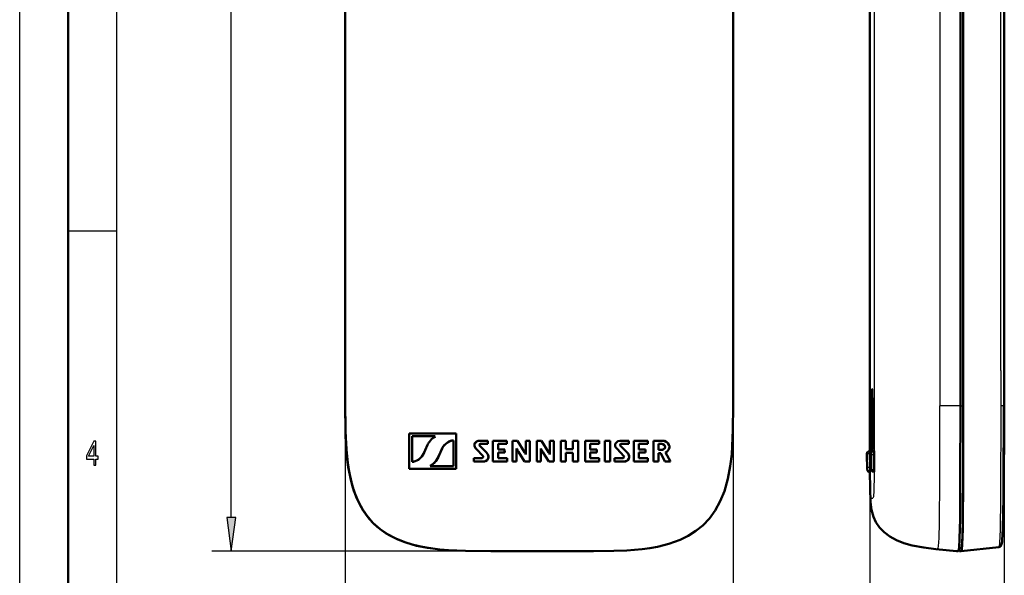
# Model space of a CAD drawing. Extents: x 0 to 420, y 0 to 297.
# Drawn here: x 0 to 102, y 101 to 159 of the extents above; entities that cross this region are included whole.
import ezdxf

# ---------------------------------------------------------------- set-up
doc = ezdxf.new("R2010")
doc.units = 0

msp = doc.modelspace()

# ---------------------------------------------------------------- linework, layer by layer
at = {"color": 7, "lineweight": 25}
for p, q in [((0, 0), (0, 297)), ((10, 5), (10, 287)), ((21.817261, 107.433563), (21.817261, 226.158112)), ((101.171982, 122.600517), (101.171989, 210.99115)), ((101.435844, 210.99115), (101.435844, 122.600517)), ((87.653992, 167.795822), (87.653992, 118.963516)), ((88.118492, 167.795837), (88.118492, 118.963516)), ((94.885483, 167.795837), (94.885483, 118.963524)), ((5, 137), (10, 137)), ((101.171982, 122.600517), (101.17173, 118.963516)), ((101.435699, 122.600517), (101.435501, 118.965141)), ((101.530441, 122.100517), (101.530441, 80.811989)), ((97.004967, 118.963524), (94.885483, 118.963524)), ((97.000664, 118.963524), (97.300629, 118.963524)), ((101.435501, 118.965141), (101.17173, 118.963516)), ((33.568649, 118.463524), (33.568649, 80.811989)), ((73.573151, 118.463539), (73.573151, 80.811989)), ((87.651245, 118.463516), (87.651245, 80.811989)), ((87.941811, 116.796844), (87.929626, 116.796844)), ((87.862198, 116.62352), (87.92012, 116.62352)), ((101.508514, 115.247849), (101.511345, 115.820412)), ((101.513474, 116.31913), (101.512543, 116.093132)), ((87.376511, 112.45549), (87.369843, 113.929855)), ((87.373001, 113.964111), (87.379425, 112.535774)), ((87.793137, 112.535782), (87.799561, 113.964111)), ((87.802719, 113.929855), (87.796059, 112.455505)), ((87.900772, 114.60347), (87.92363, 114.60347)), ((87.806259, 109.441238), (87.966232, 109.441238)), ((48.071518, 103.963509), (19.817261, 103.963509)), ((94.489212, 104.186218), (94.482185, 104.186508)), ((94.489212, 104.186218), (96.605141, 103.963516)), ((94.649185, 104.186218), (94.489212, 104.186218)), ((96.765121, 103.963516), (94.649185, 104.186218))]:
    msp.add_line(p, q, dxfattribs=at)
at = {"color": 7, "lineweight": 50}
for p, q in [((5, 5), (5, 292)), ((33.573425, 118.963531), (33.573441, 214.628143)), ((73.573151, 118.963539), (73.573151, 214.628143)), ((97.300629, 214.628143), (97.300629, 118.963524)), ((97.304916, 118.963531), (97.304924, 214.628143)), ((33.568649, 167.795837), (33.568649, 118.963524)), ((87.651245, 167.795822), (87.651245, 118.963516)), ((97.004959, 167.795837), (97.004967, 118.963524)), ((101.530441, 122.600517), (101.530449, 160.295837)), ((87.886147, 119.954834), (87.920868, 119.954834)), ((87.865616, 118.914474), (87.851791, 118.914474)), ((87.851791, 118.914474), (87.865677, 118.060387)), ((87.87056, 118.609314), (87.858582, 119.34874)), ((87.865677, 118.060387), (87.894753, 118.060387)), ((87.865677, 118.060387), (87.869644, 117.807449)), ((87.869644, 117.807449), (87.923836, 117.807449)), ((87.875595, 118.28476), (87.87056, 118.609314)), ((87.889145, 118.28476), (87.875595, 118.28476)), ((87.896622, 117.898041), (87.923241, 117.898041)), ((87.855286, 116.356125), (87.855202, 117.430328)), ((87.858147, 117.61554), (87.861832, 117.61554)), ((87.858719, 117.370361), (87.859131, 117.395752)), ((87.858803, 116.355766), (87.858719, 117.370361)), ((87.860924, 117.395752), (87.859131, 117.395752)), ((87.860924, 117.395752), (87.861328, 117.370361)), ((87.861328, 117.370361), (87.862198, 116.62352)), ((87.865601, 116.739594), (87.864769, 117.444092)), ((40.178558, 116.093262), (40.178207, 112.463516)), ((42.069763, 116.093262), (40.178558, 116.093262)), ((40.456406, 115.820412), (40.456146, 113.180786)), ((40.458008, 115.820412), (40.456406, 115.820412)), ((40.457748, 113.180786), (40.458008, 115.820412)), ((40.458008, 115.820412), (42.112595, 115.820412)), ((42.069763, 116.093262), (45.018921, 116.093262)), ((42.853607, 115.820412), (42.112595, 115.820412)), ((42.866821, 115.767975), (42.86264, 115.76593)), ((45.016785, 112.649857), (45.017319, 116.093262)), ((45.018921, 116.093262), (45.018387, 112.65419)), ((87.862198, 116.62352), (87.863983, 116.519821)), ((87.874382, 116.519821), (87.863983, 116.519821)), ((87.865601, 116.739594), (87.871941, 116.739594)), ((87.921341, 116.739594), (87.871941, 116.739594)), ((87.874382, 116.519821), (87.9189, 116.519821)), ((87.92038, 115.479103), (87.91153, 116.037216)), ((101.51255, 116.093262), (101.502335, 116.093262)), ((101.50309, 115.820412), (101.511345, 115.820412)), ((101.508514, 115.247849), (101.513306, 115.76593)), ((101.513443, 115.820412), (101.511345, 115.820412)), ((101.51255, 116.093262), (101.517761, 116.093262)), ((101.517624, 116.093262), (101.51265, 115.361679)), ((42.055054, 114.915039), (41.812592, 114.376228)), ((44.737808, 115.375992), (44.73941, 115.375992)), ((44.738983, 112.735359), (44.73941, 115.375992)), ((47.349243, 115.353256), (47.350845, 115.353256)), ((48.282776, 115.353256), (47.350845, 115.353256)), ((47.415497, 114.863365), (48.124222, 114.139206)), ((48.125824, 114.139206), (47.417084, 114.863365)), ((47.496185, 115.021149), (47.494583, 115.021149)), ((47.496185, 115.021149), (48.283081, 115.021149)), ((48.281296, 115.021149), (48.281342, 115.353256)), ((48.283081, 115.021149), (48.282059, 115.353256)), ((48.794144, 113.202141), (48.794556, 115.353256)), ((50.242218, 115.353256), (48.794556, 115.353256)), ((49.322418, 115.021149), (49.322311, 114.460983)), ((49.32402, 115.021149), (49.322418, 115.021149)), ((49.323914, 114.460983), (49.32402, 115.021149)), ((49.32402, 115.021149), (50.242416, 115.021149)), ((50.240738, 115.353256), (50.240692, 115.021149)), ((50.242416, 115.021149), (50.241714, 115.353256)), ((51.317505, 115.353256), (50.828842, 115.353256)), ((50.828934, 113.202141), (50.828842, 115.353256)), ((51.315903, 115.353256), (52.045837, 114.181236)), ((52.047424, 114.181236), (51.317505, 115.353256)), ((52.176819, 115.353256), (52.176559, 113.927383)), ((52.592255, 115.353256), (52.176834, 115.353256)), ((52.590225, 113.202141), (52.590668, 115.353256)), ((52.592255, 115.353256), (52.591827, 113.202141)), ((53.314819, 113.202141), (53.314575, 115.353256)), ((53.644531, 115.353256), (53.315033, 115.353256)), ((53.803757, 115.353256), (53.644531, 115.353256)), ((53.801987, 115.353256), (54.531677, 114.181244)), ((54.533295, 114.181236), (53.803757, 115.352982)), ((54.662872, 115.353256), (54.662186, 113.927292)), ((55.07843, 115.353256), (54.662857, 115.353256)), ((55.076385, 113.202141), (55.076828, 115.353256)), ((55.07843, 115.353256), (55.077988, 113.202141)), ((55.800308, 113.202827), (55.800735, 115.35463)), ((56.328415, 115.35463), (55.800735, 115.35463)), ((56.326675, 114.472687), (56.326813, 115.35463)), ((56.328262, 114.472687), (56.328415, 115.35463)), ((57.052078, 115.35463), (57.051926, 114.472687)), ((57.582504, 115.35463), (57.052078, 115.35463)), ((57.58049, 113.202827), (57.580902, 115.35463)), ((57.582504, 115.35463), (57.582077, 113.202827)), ((58.304688, 113.202141), (58.305099, 115.353256)), ((59.752518, 115.353256), (58.305099, 115.353256)), ((58.832382, 114.460983), (58.832474, 115.021149)), ((58.832474, 115.021149), (58.834076, 115.021149)), ((58.833984, 114.460976), (58.834076, 115.021149)), ((58.834076, 115.021149), (59.752075, 115.021149)), ((59.750671, 115.021149), (59.750717, 115.353256)), ((59.752075, 115.021149), (59.753281, 115.353256)), ((60.344696, 115.353256), (60.344315, 113.202133)), ((60.873688, 115.353256), (60.344696, 115.353256)), ((60.871719, 113.202141), (60.872086, 115.353256)), ((60.873322, 113.202133), (60.873688, 115.353256)), ((61.868073, 115.353256), (61.869675, 115.353256)), ((62.801453, 115.353256), (61.869675, 115.353256)), ((62.642761, 114.139206), (61.934128, 114.863365)), ((62.644363, 114.139206), (61.93573, 114.863365)), ((62.014954, 115.021149), (62.013351, 115.021149)), ((62.014954, 115.021149), (62.800949, 115.021149)), ((62.799591, 115.021149), (62.799622, 115.353256)), ((62.800949, 115.021149), (62.802368, 115.353256)), ((63.319168, 115.353256), (63.318848, 113.202133)), ((64.766418, 115.353256), (63.319168, 115.353256)), ((63.846756, 114.460976), (63.846832, 115.021149)), ((63.846817, 115.021149), (63.848434, 115.021149)), ((63.848358, 114.460976), (63.848434, 115.021149)), ((63.848434, 115.021149), (64.76593, 115.021149)), ((64.764572, 115.021149), (64.764603, 115.353256)), ((64.76593, 115.021149), (64.767349, 115.353256)), ((65.358154, 115.353256), (65.35788, 113.202133)), ((66.322678, 115.353256), (65.358154, 115.353256)), ((65.884399, 115.021149), (65.884338, 114.409302)), ((65.884415, 115.021149), (65.886017, 115.021149)), ((65.885956, 114.409302), (65.886017, 115.021149)), ((65.886017, 115.021149), (66.213837, 115.021149)), ((87.896057, 115.465866), (87.896652, 115.469589)), ((87.896652, 115.469589), (87.897102, 115.46701)), ((87.897102, 115.46701), (87.903908, 115.665039)), ((87.917435, 115.665039), (87.903908, 115.665039)), ((87.903908, 115.665039), (87.913666, 115.054367)), ((87.913666, 115.054367), (87.930359, 115.054367)), ((87.934898, 115.479103), (87.92038, 115.479103)), ((101.505722, 114.915039), (101.50116, 114.376228)), ((101.502792, 114.18055), (101.512749, 115.375992)), ((101.508514, 115.247849), (101.505722, 114.915039)), ((43.383209, 114.18055), (43.13382, 113.626625)), ((43.137009, 113.630081), (43.384811, 114.18055)), ((47.077469, 114.508385), (47.778137, 113.774719)), ((49.32225, 114.137833), (49.322128, 113.561127)), ((49.323853, 114.137833), (49.32225, 114.137833)), ((49.323914, 114.460983), (49.322311, 114.460983)), ((49.32373, 113.561119), (49.323853, 114.137833)), ((49.323853, 114.137833), (50.010101, 114.137833)), ((50.009842, 114.460983), (49.323914, 114.460983)), ((50.008392, 114.460983), (50.008331, 114.137833)), ((50.010101, 114.137833), (50.009186, 114.460976)), ((51.242783, 113.202141), (51.243088, 114.561836)), ((51.24469, 114.561836), (51.243088, 114.561836)), ((51.244385, 113.202141), (51.24469, 114.561836)), ((51.446487, 114.192261), (52.062714, 113.202141)), ((52.174957, 113.927383), (52.176559, 113.927383)), ((53.728851, 113.202141), (53.729187, 114.561386)), ((53.729172, 114.561386), (53.730774, 114.561378)), ((53.730438, 113.201965), (53.730881, 114.561378)), ((53.932205, 114.191574), (54.548569, 113.202141)), ((54.660797, 113.926758), (54.662399, 113.927292)), ((56.326385, 113.202827), (56.326599, 114.121292)), ((56.326599, 114.121292), (56.328201, 114.121292)), ((56.328262, 114.472687), (56.326675, 114.472687)), ((56.327988, 113.202827), (56.328201, 114.121292)), ((56.328201, 114.121292), (57.051865, 114.121292)), ((57.051926, 114.472687), (56.328262, 114.472687)), ((57.051865, 114.121292), (57.051651, 113.202827)), ((58.832199, 113.561119), (58.832321, 114.137833)), ((58.832321, 114.137825), (58.833923, 114.137825)), ((58.832382, 114.460983), (58.833984, 114.460976)), ((58.833801, 113.561119), (58.833923, 114.137825)), ((58.833923, 114.137825), (59.520111, 114.137825)), ((59.52063, 114.460976), (58.833984, 114.460976)), ((59.518738, 114.137833), (59.518799, 114.460976)), ((59.520111, 114.137825), (59.521545, 114.460968)), ((61.596115, 114.508514), (62.297058, 113.774467)), ((63.846619, 113.561119), (63.84671, 114.137833)), ((63.84671, 114.137825), (63.848312, 114.137825)), ((63.846756, 114.460976), (63.848358, 114.460976)), ((63.848221, 113.561119), (63.848312, 114.137825)), ((63.848312, 114.137825), (64.533661, 114.137825)), ((64.534271, 114.460976), (63.848358, 114.460976)), ((64.532349, 114.137833), (64.532394, 114.460976)), ((64.533661, 114.137825), (64.534271, 114.460976)), ((65.884308, 114.084778), (65.884537, 113.202141)), ((65.88591, 114.08477), (65.884308, 114.08477)), ((65.884354, 114.409302), (65.885956, 114.409302)), ((65.886139, 113.202133), (65.88591, 114.08477)), ((65.88591, 114.08477), (66.117661, 114.08477)), ((66.207245, 114.409302), (65.885956, 114.409302)), ((66.116058, 114.084778), (66.528839, 113.202141)), ((66.117661, 114.08477), (66.530441, 113.202133)), ((66.588058, 114.146782), (66.586456, 114.14679)), ((67.103226, 113.202133), (66.586456, 114.14679)), ((67.104828, 113.202133), (66.588058, 114.146782)), ((87.369827, 113.929413), (87.376503, 112.4543)), ((87.683044, 112.637436), (87.676903, 114.006348)), ((87.793129, 112.536972), (87.799545, 113.964127)), ((87.886162, 114.452957), (87.920769, 114.452957)), ((88.099686, 112.355774), (88.106613, 113.88604)), ((101.49733, 113.630081), (101.502792, 114.18055)), ((40.456146, 113.180786), (40.457748, 113.180786)), ((42.328217, 112.789124), (42.335114, 112.791)), ((42.343552, 112.736359), (42.336533, 112.736359)), ((44.727203, 112.736359), (42.343552, 112.736359)), ((46.832718, 113.561119), (46.832642, 113.202141)), ((46.832642, 113.202141), (47.821075, 113.202141)), ((47.699539, 113.561119), (46.832718, 113.561119)), ((48.794144, 113.202141), (50.258316, 113.202141)), ((49.32373, 113.561119), (49.322128, 113.561127)), ((50.257996, 113.561119), (49.32373, 113.561119)), ((50.256592, 113.561119), (50.256516, 113.202133)), ((50.258316, 113.202141), (50.257996, 113.561119)), ((50.828934, 113.202141), (51.244385, 113.202141)), ((52.062714, 113.202141), (52.591827, 113.202141)), ((53.314819, 113.202141), (53.644089, 113.202141)), ((53.644089, 113.202141), (53.730438, 113.202141)), ((54.548569, 113.202141), (55.078003, 113.202141)), ((55.800308, 113.202827), (56.327988, 113.202827)), ((57.051651, 113.202827), (57.582077, 113.202827)), ((58.304688, 113.202141), (59.768463, 113.202133)), ((58.832199, 113.561119), (58.833801, 113.561119)), ((59.768539, 113.561119), (58.833801, 113.561119)), ((59.766861, 113.202141), (59.766937, 113.561119)), ((59.768463, 113.202133), (59.768539, 113.561119)), ((60.344315, 113.202133), (60.873322, 113.202133)), ((61.351761, 113.561119), (61.3517, 113.202133)), ((61.3517, 113.202133), (62.339767, 113.202133)), ((62.217926, 113.561119), (61.351761, 113.561119)), ((63.318848, 113.202133), (63.630386, 113.202248)), ((63.630386, 113.202248), (64.782104, 113.202133)), ((63.846619, 113.561119), (63.848221, 113.561119)), ((64.097977, 113.561127), (63.848221, 113.561119)), ((64.78215, 113.561119), (64.097977, 113.561119)), ((64.780563, 113.561119), (64.780502, 113.202133)), ((64.782104, 113.202133), (64.78215, 113.561119)), ((65.35788, 113.202133), (65.886139, 113.202133)), ((66.530441, 113.202133), (66.528839, 113.202133)), ((66.530441, 113.202133), (67.104828, 113.202133)), ((101.487877, 112.736359), (101.482224, 112.736359)), ((101.482704, 112.790894), (101.488014, 112.791)), ((101.485062, 112.73558), (101.483932, 112.65419)), ((101.485733, 112.735359), (101.486435, 112.790413)), ((101.487717, 112.767349), (101.497375, 113.630066)), ((101.493996, 113.293854), (101.487732, 112.742249)), ((101.49128, 113.068863), (101.496414, 113.52813)), ((101.496414, 113.52813), (101.496758, 113.563782)), ((101.497375, 113.630066), (101.496758, 113.563782)), ((40.178207, 112.463516), (45.018341, 112.463516)), ((45.016785, 112.649857), (45.016739, 112.463516)), ((45.018341, 112.463516), (45.018387, 112.65419)), ((101.479767, 112.463516), (101.484451, 112.463531)), ((101.481232, 112.463516), (101.483932, 112.65419)), ((48.571518, 103.963509), (58.575043, 103.963509)), ((59.169113, 103.96418), (58.570236, 103.963516)), ((94.482185, 104.186508), (94.478905, 104.186951)), ((96.598312, 103.963821), (94.482185, 104.186508)), ((96.598335, 103.963821), (96.605141, 103.963516)), ((96.765121, 103.963516), (96.605141, 103.963516)), ((96.90509, 103.963509), (96.834869, 104.068161)), ((97.065071, 104.231941), (96.861336, 104.231941)), ((97.065071, 103.963509), (96.90509, 103.963509)), ((97.072464, 103.963821), (97.065071, 103.963509)), ((100.95134, 104.371918), (97.072449, 103.963814))]:
    msp.add_line(p, q, dxfattribs=at)
for points in [[(87.858582, 119.34874), (87.868912, 119.7425), (87.881424, 119.939804), (87.883514, 119.950195), (87.884567, 119.953163), (87.885269, 119.954315), (87.886154, 119.954834)], [(87.886154, 119.954834), (87.887077, 119.954254), (87.887817, 119.952972), (87.891136, 119.938087), (87.90094, 119.80349), (87.928986, 117.835648), (87.929626, 116.796753)], [(42.554947, 104.231964), (42.055634, 104.306213), (40.914078, 104.53479), (39.818451, 104.850708), (38.787003, 105.260796), (37.776001, 105.807594), (37.303101, 106.129578), (36.858063, 106.483368), (36.448441, 106.863853), (36.070358, 107.274185), (35.731522, 107.702393), (35.421997, 108.156311), (34.888657, 109.133331), (34.464142, 110.189331), (34.139999, 111.309433), (33.95784, 112.17939), (33.820129, 113.078766), (33.687454, 114.402298), (33.613342, 115.741989), (33.583801, 116.810135), (33.568649, 118.963524)], [(33.573425, 118.963531), (33.59729, 116.338196), (33.648804, 115.021538), (33.781281, 113.424385), (33.887848, 112.63044), (34.028397, 111.840286), (34.326614, 110.636215), (34.743759, 109.469055), (35.20903, 108.520432), (35.786377, 107.635071), (36.425888, 106.891342), (37.160461, 106.242844), (38.042206, 105.651962), (38.990341, 105.172058), (39.726654, 104.883316), (40.481308, 104.647926), (41.185394, 104.473579), (41.898773, 104.333649), (43.337723, 104.139305), (44.212158, 104.065979), (45.962219, 103.988205), (48.571518, 103.963509)], [(58.575043, 103.963509), (61.261322, 103.990158), (62.607971, 104.045441), (64.192612, 104.181229), (64.980103, 104.289307), (65.763062, 104.431274), (66.952164, 104.730972), (68.105011, 105.149811), (68.938232, 105.557709), (69.724136, 106.049507), (70.446655, 106.628296), (71.132019, 107.346169), (71.716003, 108.150314), (72.246506, 109.119217), (72.661255, 110.14241), (73.0289, 111.428818), (73.276031, 112.744751), (73.422485, 113.980644), (73.485016, 114.804298), (73.5522, 116.460495), (73.573151, 118.963539)], [(87.886162, 114.452957), (87.885246, 114.453552), (87.884628, 114.454605), (87.883392, 114.458313), (87.877831, 114.501434), (87.862961, 114.861267), (87.842529, 116.892746), (87.851791, 118.914474)], [(96.765121, 103.963516), (96.818024, 104.011635), (96.869247, 104.306213), (96.921516, 105.260796), (96.964958, 107.274185), (96.995834, 111.309433), (97.004967, 118.963524)], [(97.065071, 104.231941), (97.109688, 104.262268), (97.153831, 104.444664), (97.219116, 105.487518), (97.259712, 107.307724), (97.295624, 112.658691), (97.300629, 118.963524)], [(97.304916, 118.963531), (97.297646, 111.840286), (97.247559, 106.242844), (97.19445, 104.647926), (97.148766, 104.139305), (97.120819, 104.017929), (97.106796, 103.988205), (97.072464, 103.963821)], [(87.896622, 117.898041), (87.885384, 118.357773), (87.883125, 118.377434), (87.882614, 118.379211), (87.881966, 118.38002)], [(87.911415, 118.392059), (87.910622, 118.390831), (87.909058, 118.381393), (87.896622, 117.898041)], [(87.91153, 116.037216), (87.921272, 118.099945), (87.915848, 118.346695), (87.912651, 118.388824), (87.912102, 118.39106), (87.911415, 118.392059)], [(42.242767, 115.247849), (42.474747, 115.520775), (42.721695, 115.702408), (42.86264, 115.76593)], [(44.737808, 115.375992), (44.568039, 115.361313), (44.31134, 115.283813), (44.06871, 115.152824), (43.787384, 114.90332), (43.561935, 114.571228), (43.383209, 114.18055)], [(43.384811, 114.18055), (43.561935, 114.56781), (43.665909, 114.746605), (43.934402, 115.047943), (44.261963, 115.261673), (44.432983, 115.328217), (44.73941, 115.375992)], [(47.077469, 114.508385), (46.928299, 114.709824), (46.886566, 114.821617), (46.915115, 115.053253), (47.059982, 115.235168), (47.153107, 115.297653), (47.350845, 115.353256)], [(47.349243, 115.353256), (47.233322, 115.333649), (47.123062, 115.281494), (46.95076, 115.117661), (46.902008, 115.027855), (46.890335, 114.800949), (47.002899, 114.592651), (47.075836, 114.508408)], [(47.415497, 114.863365), (47.40686, 114.876389), (47.402527, 114.909187), (47.414154, 114.95092), (47.438126, 114.988815), (47.470978, 115.01532), (47.494583, 115.021149)], [(47.496185, 115.021149), (47.483887, 115.019508), (47.460526, 115.008148), (47.41954, 114.958702), (47.405212, 114.917259), (47.4039, 114.896545), (47.410187, 114.872864), (47.417099, 114.863365)], [(61.869675, 115.353256), (61.661652, 115.292358), (61.562866, 115.220802), (61.420609, 115.022781), (61.407394, 114.814468), (61.449112, 114.707016), (61.596115, 114.508514)], [(61.934128, 114.863365), (61.921692, 114.889923), (61.92131, 114.909935), (61.932953, 114.951126), (61.967651, 114.999969), (61.990814, 115.015854), (62.013351, 115.021149)], [(62.014954, 115.021149), (62.002655, 115.019508), (61.979309, 115.008171), (61.938354, 114.958878), (61.92395, 114.91745), (61.922592, 114.896713), (61.928833, 114.872925), (61.93573, 114.863365)], [(66.213837, 115.021149), (66.303772, 115.005051), (66.4776, 114.886017), (66.531891, 114.800476), (66.550247, 114.715225)], [(66.321075, 115.353256), (66.506699, 115.319778), (66.689041, 115.226234), (66.83342, 115.100159), (66.940506, 114.947517), (66.994064, 114.793503), (66.98053, 114.571533), (66.951447, 114.493423), (66.803116, 114.284195), (66.586456, 114.146782)], [(66.588058, 114.146782), (66.728165, 114.220337), (66.84874, 114.330917), (66.941818, 114.469925), (66.995071, 114.625916), (66.997101, 114.785324), (66.943634, 114.94455), (66.833099, 115.102234), (66.670914, 115.239418), (66.485535, 115.327286), (66.322678, 115.353256)], [(40.456146, 113.180786), (40.782455, 113.23484), (41.116547, 113.39888), (41.410141, 113.654823), (41.63176, 113.984955), (41.810989, 114.376228)], [(41.812592, 114.376228), (41.63382, 113.98555), (41.467834, 113.723457), (41.259186, 113.505058), (40.944305, 113.299255), (40.613449, 113.193359), (40.457748, 113.180786)], [(47.699539, 113.561119), (47.736664, 113.574104), (47.771576, 113.614258), (47.79303, 113.667252), (47.798416, 113.722908), (47.790497, 113.756027), (47.778137, 113.774719)], [(47.819473, 113.202141), (48.0242, 113.240845), (48.198227, 113.352951), (48.329361, 113.577942), (48.326965, 113.818947), (48.278595, 113.934341), (48.124222, 114.139206)], [(47.821075, 113.202141), (47.954971, 113.21843), (48.185455, 113.339256), (48.267776, 113.437103), (48.346558, 113.673729), (48.288345, 113.918839), (48.125824, 114.139206)], [(62.217926, 113.561119), (62.254974, 113.574036), (62.289871, 113.613937), (62.311478, 113.666763), (62.317108, 113.722412), (62.309341, 113.755638), (62.297058, 113.774467)], [(62.33815, 113.202133), (62.602188, 113.268311), (62.709091, 113.345474), (62.829849, 113.52446), (62.863617, 113.712418), (62.795181, 113.937897), (62.642761, 114.139206)], [(62.339767, 113.202133), (62.473099, 113.218307), (62.703094, 113.33844), (62.84108, 113.550606), (62.852737, 113.797951), (62.732986, 114.036163), (62.644363, 114.139206)], [(66.205612, 114.409302), (66.301941, 114.427017), (66.488449, 114.56089), (66.543625, 114.671455), (66.548615, 114.715225)], [(66.550247, 114.715225), (66.512222, 114.592667), (66.402832, 114.478821), (66.25441, 114.413788), (66.207245, 114.409302)], [(87.671356, 114.296844), (87.524391, 114.254448), (87.402359, 114.145691), (87.369865, 113.973007), (87.369827, 113.929413)], [(87.799553, 113.964188), (87.80912, 114.097557), (87.886177, 114.207047), (88.028046, 114.285622), (88.101128, 114.296844)], [(87.900772, 114.60347), (87.89122, 114.470963), (87.887863, 114.454971), (87.887108, 114.453583), (87.886162, 114.452957)], [(43.13382, 113.626625), (42.973251, 113.338966), (42.775589, 113.090027), (42.421997, 112.822784), (42.336533, 112.765381)], [(42.343552, 112.767349), (42.539429, 112.881042), (42.714157, 113.031281), (42.914429, 113.252884), (43.137039, 113.630066)], [(87.376503, 112.4543), (87.434441, 112.26387), (87.604912, 112.157509), (87.677917, 112.146378)], [(94.478989, 104.186523), (93.225182, 104.333801), (92.01886, 104.55452), (91.17495, 104.793533), (90.403244, 105.103333), (89.719376, 105.482361), (89.134842, 105.92366), (88.657837, 106.416428), (88.285202, 106.957169), (88.028351, 107.508324), (87.83638, 108.215561), (87.737717, 109.052505), (87.68454, 110.437302), (87.6632, 112.146858)], [(87.677917, 112.146378), (87.678391, 112.147606), (87.679337, 112.157501), (87.683044, 112.637436)], [(88.094574, 112.146393), (87.947578, 112.188576), (87.827225, 112.29454), (87.793129, 112.454666), (87.793129, 112.536972)], [(100.950897, 104.371964), (101.14196, 104.456726), (101.256516, 104.647896), (101.307831, 104.960281), (101.355797, 105.82135), (101.366432, 106.159164)]]:
    msp.add_lwpolyline(points, dxfattribs=at)
at = {"color": 7, "lineweight": 25}
for points in [[(88.118492, 118.963516), (88.115341, 114.138069), (88.104057, 111.784348), (88.076752, 110.207169), (88.034904, 109.573441), (87.966232, 109.441238)], [(94.649185, 104.186218), (94.720558, 104.273712), (94.753929, 104.468842), (94.807701, 105.307999), (94.848473, 106.907829), (94.883247, 111.33606), (94.885483, 118.963524)], [(101.17173, 118.963516), (101.152306, 109.459373), (101.109901, 106.192642), (101.051529, 104.799118), (101.014221, 104.492401), (100.987289, 104.401772), (100.951256, 104.371994)], [(101.366432, 106.159164), (101.420639, 110.341774), (101.435509, 118.965149)], [(87.373016, 113.964111), (87.371986, 114.040894), (87.371552, 114.046692), (87.371124, 114.045212), (87.369858, 113.929855)], [(87.676903, 114.006348), (87.476517, 113.993309), (87.39003, 113.975906), (87.378822, 113.970703), (87.375282, 113.967957), (87.373352, 113.965149), (87.373016, 113.96373)], [(87.799576, 113.964111), (87.800583, 114.040451), (87.800964, 114.046638), (87.801453, 114.045227), (87.802734, 113.929855)], [(88.106613, 113.88604), (87.865555, 113.906372), (87.818642, 113.918037), (87.806519, 113.924255), (87.803268, 113.927963), (87.802734, 113.929855)], [(87.376511, 112.45549), (87.377594, 112.398895), (87.377846, 112.396332), (87.379524, 112.473785), (87.379425, 112.535774)], [(87.379433, 112.535774), (87.386589, 112.554291), (87.397629, 112.565636), (87.430771, 112.5858), (87.534851, 112.618805), (87.683044, 112.637428)], [(87.806259, 109.441238), (87.753876, 109.495529), (87.729095, 109.638222), (87.69146, 110.344223), (87.665543, 112.146713)], [(87.796066, 112.455498), (87.795265, 112.404739), (87.794792, 112.396713), (87.793938, 112.405174), (87.793144, 112.535782)], [(87.796059, 112.455498), (87.8032, 112.436951), (87.814217, 112.425606), (87.847397, 112.405457), (88.099686, 112.355774)]]:
    msp.add_lwpolyline(points, dxfattribs=at)
for points in [[(7.634726, 112.850143), (7.855187, 112.850143), (7.855187, 113.469742), (8.097694, 113.469742), (8.097694, 113.757927), (7.855187, 113.757927), (7.855187, 115.296112), (7.632277, 115.296112), (6.887608, 113.786743), (6.887608, 113.469742), (7.634726, 113.469742)], [(7.093372, 113.757927), (7.634726, 114.878242), (7.634726, 113.757927)], [(21.360428, 107.433563), (21.817261, 103.963509), (22.274109, 107.433563)]]:
    msp.add_lwpolyline(points, close=True, dxfattribs=at)
at = {"color": 7, "lineweight": 50}
for centre, radius, start, end in [((-948.798706, 121.284134), 1050.329763, 359.716835, 0.071809), ((2077.44165, 117.909622), 1989.791353, 179.969652, 180.104046), ((148.938019, 117.409012), 61.069692, 179.626189, 180.628072), ((88.448387, 118.299515), 0.572527, 171.911381, 181.476094), ((92.08744, 117.469009), 4.23219, 178.015657, 180.523529), ((84.129128, 117.478455), 3.735566, 359.47302, 2.103306), ((99.208153, 116.084122), 11.356156, 178.627533, 181.561253), ((76.836906, 116.082062), 11.025345, 358.402583, 1.422516), ((133.773132, 116.886581), 45.899723, 180.457823, 181.773754), ((-543.197876, 118.26664), 644.703775, 359.48426, 359.806849), ((-555.031982, 118.464478), 656.540374, 359.538891, 359.769254), ((44.043472, 114.01355), 2.183183, 145.571453, 155.611872), ((-225.438354, 114.490753), 270.176791, 359.627729, 0.187731), ((70.135315, 115.328148), 17.780346, 357.664136, 359.117741), ((54.553253, 116.128181), 3.660592, 205.333904, 211.928302), ((50.888077, 113.429276), 1.38019, 21.159909, 33.003693), ((50.888733, 113.428787), 1.381249, 21.164707, 32.999369), ((57.212723, 116.217743), 3.855811, 205.440674, 211.701171), ((53.406296, 113.446793), 1.343485, 20.936743, 33.129112), ((53.41008, 113.448044), 1.340968, 20.94499, 33.135362), ((82.508385, 114.077057), 5.168396, 359.21615, 2.43758), ((79.795975, 114.012215), 8.310944, 359.130176, 1.962825), ((2.741295, 114.848419), 98.76042, 359.032473, 359.726063), ((84.821777, 112.313263), 3.277647, 357.081191, 0.743029), ((-276.781342, 116.299828), 378.284373, 358.461224, 359.418938)]:
    msp.add_arc(centre, radius, start, end, dxfattribs=at)
at = {"color": 7, "lineweight": 25}
msp.add_arc((2413.372559, 117.900436), 2325.718564, 179.973804, 180.088787, dxfattribs=at)
at = {"color": 7, "lineweight": 50}
for centre, major_axis, start_param, end_param in [((87.886246, 117.206322), (0, 3.498703), 6.2827938597, 7.8539817882), ((87.886246, 117.206322), (0, 3.498703), 3.6952504026, 6.2827940826), ((87.886246, 117.206314), (0, 3.498703), 1.5707962582, 2.6160869565), ((87.886421, 117.196426), (0, -2.731369), 0.8908640938, 1.4239386763)]:
    msp.add_ellipse(centre, major_axis=major_axis, ratio=0.01599, start_param=start_param, end_param=end_param, dxfattribs=at)
at = {"color": 7, "lineweight": 25}
msp.add_solid([(21.360428, 107.433563), (21.817261, 103.963509), (21.360428, 107.433563), (22.274109, 107.433563)], dxfattribs=at)

doc.saveas('drawing.dxf')
